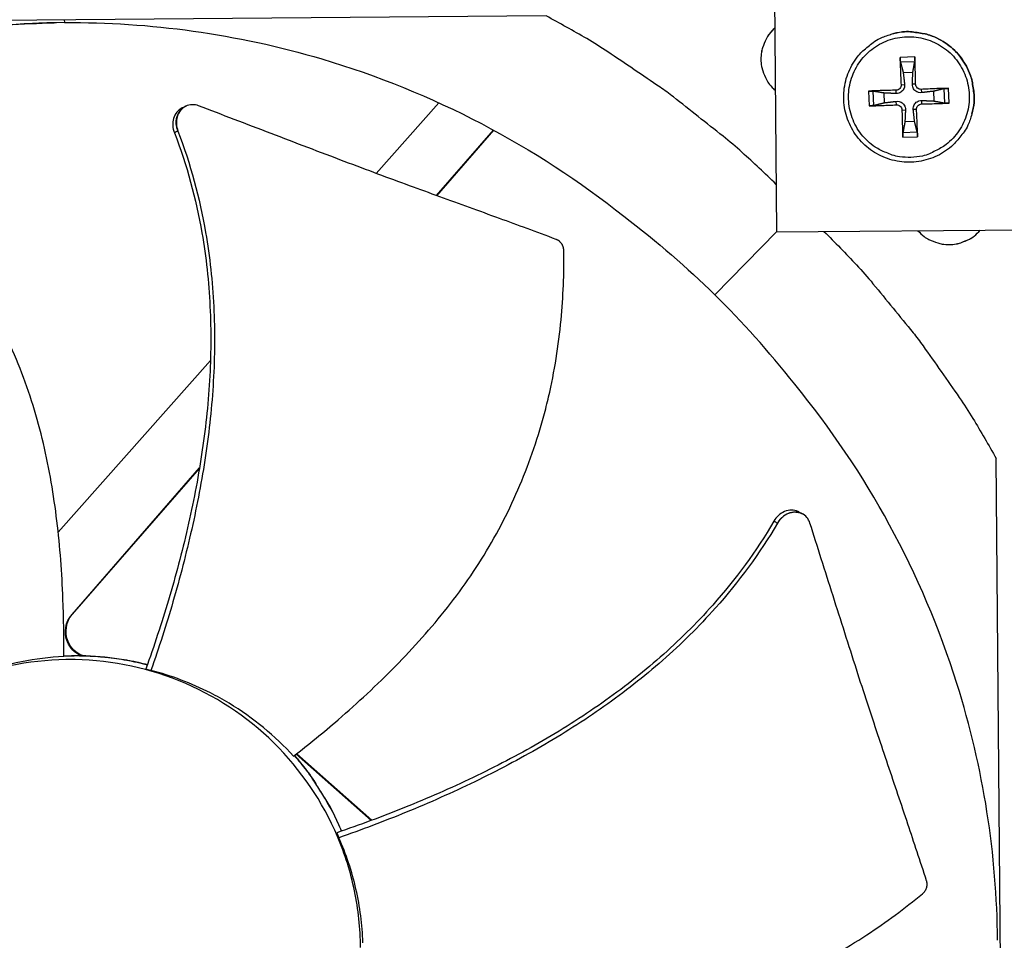
# Model space of a CAD drawing. Units: inches. Extents: x -19 to 86, y 1 to 83.
# Drawn here: x 4 to 6, y 27 to 30 of the extents above; entities that cross this region are included whole.
import ezdxf

# ---------------------------------------------------------------- set-up
doc = ezdxf.new("R2010")
doc.units = ezdxf.units.IN
doc.header["$LTSCALE"] = 4
doc.header["$MEASUREMENT"] = 0
doc.layers.add('Fan', color=84, linetype='Continuous')

msp = doc.modelspace()

# ---------------------------------------------------------------- linework, layer by layer
at = {"layer": 'Fan'}
for p, q in [((5.53711, 30.48583), (5.54649, 29.29606)), ((4.94497, 29.85984), (2.41598, 29.83882)), ((3.68687, 29.84938), (3.68706, 29.84243)), ((5.84511, 29.81181), (5.84519, 29.81183)), ((5.90768, 29.75295), (5.86923, 29.7516)), ((5.87037, 29.73963), (5.9074, 29.74093)), ((5.87737, 29.71216), (5.90264, 29.71304)), ((5.87183, 29.68035), (5.88093, 29.68117)), ((5.90991, 29.68168), (5.90134, 29.68189)), ((5.99708, 29.63238), (5.99574, 29.67083)), ((5.78711, 29.66354), (5.78845, 29.62509)), ((5.80044, 29.62623), (5.79915, 29.66326)), ((5.82822, 29.63324), (5.82734, 29.65851)), ((5.85825, 29.66578), (5.85858, 29.65721)), ((5.92448, 29.66809), (5.92531, 29.65954)), ((5.95629, 29.66301), (5.95717, 29.63774)), ((5.98377, 29.66971), (5.98506, 29.63268)), ((4.004, 29.62408), (4.00462, 29.62437)), ((4.66509, 29.63305), (4.50149, 29.44852)), ((5.85958, 29.6277), (5.8593, 29.6368)), ((5.92581, 29.63001), (5.92602, 29.63913)), ((5.87415, 29.61411), (5.88326, 29.61445)), ((5.91223, 29.61544), (5.90367, 29.61516)), ((6.05658, 29.60324), (6.0566, 29.60332)), ((5.90714, 29.58409), (5.88188, 29.58321)), ((4.65905, 29.39066), (4.80798, 29.56175)), ((4.65955, 29.39048), (4.80843, 29.56151)), ((5.87651, 29.54297), (5.91496, 29.54431)), ((5.91384, 29.55631), (5.87681, 29.55501)), ((5.38516, 29.13189), (5.54663, 29.29606)), ((5.54649, 29.29606), (6.73625, 29.30544)), ((4.06846, 28.96012), (3.67084, 28.51165)), ((4.07862, 28.97158), (4.07862, 28.97158)), ((4.05279, 28.69348), (4.05282, 28.69351)), ((4.05293, 28.6944), (4.05296, 28.69444)), ((6.14136, 26.17487), (6.12034, 28.70386)), ((3.70693, 28.29694), (4.03981, 28.67933)), ((3.70847, 28.29795), (4.03965, 28.67839)), ((5.61413, 28.5596), (5.61474, 28.55926)), ((3.70847, 28.29795), (3.70693, 28.29694)), ((3.68521, 28.18879), (3.70557, 28.18938)), ((3.89998, 28.15491), (3.91315, 28.15086)), ((4.48794, 27.75867), (4.29232, 27.93211)), ((4.48975, 27.75934), (4.29368, 27.93318)), ((4.4994, 27.7485), (4.4994, 27.7485)), ((4.5012, 27.74918), (4.5012, 27.74919)), ((4.3985, 27.7268), (4.40371, 27.71348))]:
    msp.add_line(p, q, dxfattribs=at)
at = {"layer": 'Fan', "flags": 128}
for points in [[(5.54551, 29.42002, 0.0086971), (5.45665, 29.50345, 0.0162515), (5.40691, 29.54568, 0.0011296), (5.27726, 29.64824, 0.0086979), (5.26016, 29.66122, 0.0087356), (5.24258, 29.67363, 0.0011392), (5.10594, 29.76611, 0.0163426), (5.05095, 29.80059, 0.0087349), (4.94497, 29.85984)], [(2.24156, 29.3131, -0.0103429), (2.34024, 29.39094, -0.0190918), (2.39611, 29.42991, -0.0015773), (2.53759, 29.52012, -0.0103439), (2.55949, 29.53336, -0.010394), (2.64406, 29.57982, -0.0103785), (2.73061, 29.62279, -0.0104231), (2.81862, 29.662, -0.0104097), (2.90831, 29.69757, -0.0104474), (2.99918, 29.72929, -0.0104364), (3.09139, 29.75721, -0.0104662), (3.18452, 29.78121, -0.0104579), (3.27864, 29.80131, -0.0104789), (3.30398, 29.80563, -0.0016168), (3.4688, 29.82958, -0.0193435), (3.536, 29.83649, -0.0104774), (3.66058, 29.84182)], [(5.54229, 29.82823, 0.0427904), (5.52699, 29.81219, 0.064289), (5.51929, 29.79957, 0.0213312), (5.51025, 29.77674, 0.0427904), (5.50723, 29.76486, 0.0427904), (5.5058, 29.74647, 0.0427904), (5.50752, 29.72811, 0.0427904), (5.51073, 29.71628, 0.0213312), (5.52012, 29.69359, 0.064289), (5.52802, 29.68109, 0.0427904), (5.54357, 29.6653)], [(5.54229, 29.82815, 0.0427269), (5.52703, 29.81212, 0.064216), (5.51935, 29.79952, 0.0212771), (5.51034, 29.77671, 0.0427269), (5.50734, 29.76485, 0.0427269), (5.50591, 29.7465, 0.0427269), (5.50763, 29.72816, 0.0427269), (5.51082, 29.71636, 0.0212771), (5.52019, 29.69369, 0.064216), (5.52806, 29.68121, 0.0427269), (5.54357, 29.66542)], [(6.05658, 29.60324, -0.0372038), (6.04627, 29.57422, -0.0576839), (6.0362, 29.55706, -0.0167548), (6.0143, 29.52996, -0.0372038), (6.00317, 29.51887, -0.0372039), (5.98279, 29.50387, -0.0372038), (5.96041, 29.49205, -0.0372039), (5.93652, 29.48367, -0.0372039), (5.91166, 29.47893, -0.037204), (5.88637, 29.47793, -0.037204), (5.86121, 29.48069, -0.0372041), (5.83673, 29.48714, -0.0372041), (5.81348, 29.49715, -0.0372041), (5.79198, 29.5105, -0.0372041), (5.77268, 29.52688, -0.0372041), (5.75603, 29.54595, -0.0372041), (5.74239, 29.56727, -0.0372041), (5.73206, 29.59037, -0.0372041), (5.72527, 29.61476, -0.037204), (5.72216, 29.63988, -0.037204), (5.72282, 29.66518, -0.0372039), (5.72721, 29.69011, -0.0372039), (5.73525, 29.71411, -0.0372038), (5.74676, 29.73665, -0.0372039), (5.76148, 29.75724, -0.0372038), (5.77241, 29.76852, -0.0167548), (5.79921, 29.79079, -0.0576839), (5.81623, 29.8011, -0.0372038), (5.84511, 29.81181)], [(5.8977, 29.49056, -0.0392901), (5.86778, 29.49187, -0.0601953), (5.84876, 29.49657, -0.0184191), (5.8178, 29.50964, -0.0392901), (5.80407, 29.51741, -0.0392901), (5.78472, 29.5328, -0.0392901), (5.76801, 29.55104, -0.0392901), (5.75436, 29.57166, -0.0392901), (5.7441, 29.59416, -0.0392901), (5.73749, 29.61799, -0.0392901), (5.73469, 29.64256, -0.0392901), (5.73577, 29.66727, -0.0392901), (5.7407, 29.69151, -0.0392901), (5.74936, 29.71467, -0.0392901), (5.76154, 29.73619, -0.0392901), (5.77694, 29.75555, -0.0392901), (5.79517, 29.77226, -0.0392901), (5.81579, 29.78591, -0.0392901), (5.8383, 29.79616, -0.0392901), (5.86213, 29.80277, -0.0392901), (5.8867, 29.80557, -0.0392901), (5.91141, 29.80449, -0.0392901), (5.93564, 29.79956, -0.0392901), (5.9588, 29.7909, -0.0392901), (5.98033, 29.77872, -0.0392901), (5.99968, 29.76333, -0.0392901), (6.01639, 29.74509, -0.0392901), (6.03004, 29.72447, -0.0392901), (6.0403, 29.70197, -0.0392901), (6.0469, 29.67814, -0.0392901), (6.0497, 29.65356, -0.0392901), (6.04862, 29.62886, -0.0392901), (6.04369, 29.60462, -0.0392901), (6.03503, 29.58146, -0.0392901), (6.02286, 29.55994, -0.0392901), (6.00746, 29.54058, -0.0392901), (5.98923, 29.52387, -0.0392901), (5.97607, 29.51517, -0.0184191), (5.9461, 29.49997, -0.0601953), (5.92746, 29.49395, -0.0392901), (5.8977, 29.49056)], [(6.05658, 29.60324, 0.0378442), (6.06252, 29.63395, 0.0584606), (6.06249, 29.65424, 0.0172598), (6.05713, 29.68913, 0.0378442), (6.05294, 29.70469, 0.0378442), (6.04259, 29.72826, 0.0378442), (6.02879, 29.75, 0.0378442), (6.01188, 29.76941, 0.0378442), (5.99224, 29.78606, 0.0378442), (5.97031, 29.79955, 0.0378442), (5.9466, 29.80958, 0.0378442), (5.93098, 29.81355, 0.0172598), (5.89602, 29.81843, 0.0584606), (5.87573, 29.81817, 0.0378442), (5.84511, 29.81181)], [(5.84519, 29.81183, -0.0378442), (5.8758, 29.8182, -0.0584606), (5.89609, 29.81845, -0.0172598), (5.93103, 29.81357, -0.0378442), (5.94665, 29.8096, -0.0378442), (5.97035, 29.79957, -0.0378442), (5.99228, 29.78609, -0.0378442), (6.01192, 29.76945, -0.0378442), (6.02882, 29.75004, -0.0378442), (6.04261, 29.72831, -0.0378442), (6.05297, 29.70474, -0.0378442), (6.05715, 29.68919, -0.0172598), (6.06251, 29.65431, -0.0584606), (6.06254, 29.63403, -0.0378442), (6.0566, 29.60332)], [(5.86923, 29.7516, 0.0020771), (5.86964, 29.73429, 0.0020771), (5.87019, 29.71697, 0.002198), (5.87093, 29.69866, 0.002198), (5.87183, 29.68035)], [(5.90991, 29.68168, 0.0020631), (5.90956, 29.7, 0.0020631), (5.90905, 29.71833, 0.0019495), (5.90843, 29.73564, 0.0019495), (5.90768, 29.75295)], [(5.99574, 29.67083, 0.0019529), (5.97842, 29.67037, 0.0019529), (5.96111, 29.66978, 0.0020666), (5.94279, 29.66901, 0.0020666), (5.92448, 29.66809)], [(5.85825, 29.66578, 0.0020711), (5.83994, 29.66542, 0.0020711), (5.82164, 29.66491, 0.0019551), (5.80437, 29.6643, 0.0019551), (5.78711, 29.66354)], [(5.78845, 29.62509, 0.0020762), (5.80573, 29.6255, 0.0020762), (5.823, 29.62605, 0.0021993), (5.84129, 29.62679, 0.0021993), (5.85958, 29.6277)], [(5.92581, 29.63001, 0.0021942), (5.94414, 29.63039, 0.0021942), (5.96247, 29.63092, 0.0020736), (5.97978, 29.63158, 0.0020736), (5.99708, 29.63238)], [(5.87415, 29.61411, 0.0022028), (5.87452, 29.59581, 0.0022028), (5.87506, 29.57751, 0.0020796), (5.87571, 29.56024, 0.0020796), (5.87651, 29.54297)], [(5.91496, 29.54431, 0.0019516), (5.91451, 29.56159, 0.0019516), (5.91392, 29.57887, 0.0020673), (5.91315, 29.59716, 0.0020673), (5.91223, 29.61544)], [(5.67055, 29.29704, -0.0086977), (5.75546, 29.20957, -0.0162526), (5.79851, 29.16055, -0.0011298), (5.90322, 29.03261, -0.0086985), (5.91649, 29.01573, -0.0087362), (5.92919, 28.99836, -0.0011394), (6.02393, 28.86326, -0.0163437), (6.05932, 28.80885, -0.0087355), (6.12034, 28.70386)], [(5.91602, 29.29897, 0.0426404), (5.93204, 29.28377, 0.0641166), (5.94463, 29.27612, 0.0212034), (5.96742, 29.26714, 0.0426404), (5.97924, 29.26415, 0.0426404), (5.99756, 29.26273, 0.0426404), (6.01586, 29.26444, 0.0426404), (6.02763, 29.26761, 0.0212034), (6.05028, 29.27695, 0.0641166), (6.06274, 29.2848, 0.0426404), (6.07853, 29.30026)], [(5.91615, 29.29898, 0.0425767), (5.93217, 29.28381, 0.0640432), (5.94474, 29.27619, 0.0211493), (5.9675, 29.26723, 0.0425767), (5.97929, 29.26425, 0.0425767), (5.99759, 29.26284, 0.0425767), (6.01585, 29.26454, 0.0425767), (6.0276, 29.26771, 0.0211493), (6.05022, 29.27702, 0.0640432), (6.06267, 29.28484, 0.0425767), (6.07845, 29.30025)], [(3.68521, 28.18852, -0.0182999), (3.74034, 28.18883, -0.0182999), (3.79534, 28.18511, -0.0182999), (3.84993, 28.17738, -0.0182999), (3.9038, 28.16567)], [(3.70557, 28.18938, -0.0166218), (3.75563, 28.18851, -0.0166218), (3.80552, 28.18431, -0.0166218), (3.85503, 28.1768, -0.0166218), (3.90392, 28.16603)], [(4.28728, 27.92817, -0.0129111), (4.31907, 27.88937, -0.0234149), (4.335, 27.86675, -0.0024101), (4.35573, 27.83385, -0.0024101), (4.37614, 27.80074, -0.0234149), (4.38943, 27.77648, -0.0129111), (4.41026, 27.73085)], [(4.28763, 27.92845, -0.0129209), (4.31943, 27.88962, -0.0234311), (4.33538, 27.86699, -0.0024136), (4.35611, 27.83406, -0.0024136), (4.37653, 27.80093, -0.0234311), (4.38981, 27.77664, -0.0129209), (4.41064, 27.73098)]]:
    msp.add_lwpolyline(points, format="xyb", dxfattribs=at)
at = {"layer": 'Fan'}
for points, knots in [([(3.68706, 29.84243), (3.46429, 29.84052), (3.23754, 29.80581), (3.01656, 29.73637), (2.72774, 29.64561), (2.46184, 29.49929), (2.23494, 29.31264)], [-2.7936965, -2.7936965, -2.7936965, -2.7936965, -2.0638841, -2.0638841, -2.0638841, -1.1100546, -1.1100546, -1.1100546, -1.1100546]), ([(3.68706, 29.84243), (3.90983, 29.84422), (4.13713, 29.81329), (4.35924, 29.74753), (4.64952, 29.66159), (4.91781, 29.51971), (5.14779, 29.33686)], [-2.7936965, -2.7936965, -2.7936965, -2.7936965, -2.0638841, -2.0638841, -2.0638841, -1.1100546, -1.1100546, -1.1100546, -1.1100546]), ([(5.87037, 29.73963), (5.87027, 29.74004), (5.87015, 29.74061), (5.86994, 29.74197), (5.8698, 29.74303), (5.86959, 29.74502), (5.86948, 29.7463), (5.86934, 29.74847), (5.86928, 29.74975), (5.86924, 29.75103), (5.86923, 29.75132), (5.86923, 29.7516)], [0.071286723, 0.071286723, 0.071286723, 0.071286723, 0.077552899, 0.077552899, 0.085291702, 0.085291702, 0.093119315, 0.093119315, 0.100952605, 0.100952605, 0.10310944, 0.10310944, 0.10310944, 0.10310944]), ([(5.90768, 29.75295), (5.90769, 29.75266), (5.9077, 29.75238), (5.90775, 29.75109), (5.90778, 29.74981), (5.90778, 29.74763), (5.90777, 29.74635), (5.9077, 29.74436), (5.90764, 29.74329), (5.90753, 29.74192), (5.90746, 29.74134), (5.9074, 29.74093)], [0.021217555, 0.021217555, 0.021217555, 0.021217555, 0.02337439, 0.02337439, 0.03120768, 0.03120768, 0.039035293, 0.039035293, 0.046774096, 0.046774096, 0.053040273, 0.053040273, 0.053040273, 0.053040273]), ([(5.87183, 29.68035), (5.87192, 29.67865), (5.87169, 29.67682), (5.8705, 29.67338), (5.86955, 29.67178), (5.86729, 29.6692), (5.86584, 29.66805), (5.86259, 29.66643), (5.86081, 29.66595), (5.85883, 29.6658), (5.85854, 29.66578), (5.85825, 29.66578)], [0, 0, 0, 0, 0.012351042, 0.012351042, 0.024702084, 0.024702084, 0.037028418, 0.037028418, 0.049354751, 0.049354751, 0.05144155, 0.05144155, 0.05144155, 0.05144155]), ([(5.88093, 29.68117), (5.88122, 29.67864), (5.88105, 29.67598), (5.8801, 29.67198), (5.87947, 29.67023), (5.87772, 29.6669), (5.87659, 29.66532), (5.87413, 29.66268), (5.87263, 29.66144), (5.86943, 29.65946), (5.86772, 29.65871), (5.86378, 29.65747), (5.86114, 29.65711), (5.85858, 29.65721)], [0.234363821, 0.234363821, 0.234363821, 0.234363821, 0.253530826, 0.253530826, 0.266545561, 0.266545561, 0.279560296, 0.279560296, 0.29257503, 0.29257503, 0.305589765, 0.305589765, 0.32475677, 0.32475677, 0.32475677, 0.32475677]), ([(5.92531, 29.65954), (5.92278, 29.65926), (5.92012, 29.65944), (5.91611, 29.6604), (5.91436, 29.66103), (5.91103, 29.66278), (5.90945, 29.66391), (5.90681, 29.66638), (5.90557, 29.66787), (5.90359, 29.67107), (5.90284, 29.67277), (5.9016, 29.6767), (5.90124, 29.67934), (5.90134, 29.68189)], [0.234363821, 0.234363821, 0.234363821, 0.234363821, 0.253530826, 0.253530826, 0.266545561, 0.266545561, 0.279560296, 0.279560296, 0.29257503, 0.29257503, 0.305589765, 0.305589765, 0.32475677, 0.32475677, 0.32475677, 0.32475677]), ([(5.92448, 29.66809), (5.92279, 29.668), (5.92095, 29.66823), (5.91752, 29.66942), (5.91592, 29.67037), (5.91334, 29.67263), (5.91219, 29.67408), (5.91056, 29.67733), (5.91009, 29.67912), (5.90993, 29.68109), (5.90992, 29.68138), (5.90991, 29.68168)], [0, 0, 0, 0, 0.012351042, 0.012351042, 0.024702084, 0.024702084, 0.037028418, 0.037028418, 0.049354751, 0.049354751, 0.05144155, 0.05144155, 0.05144155, 0.05144155]), ([(5.98377, 29.66971), (5.98418, 29.6698), (5.98475, 29.66991), (5.98611, 29.67012), (5.98717, 29.67025), (5.98916, 29.67046), (5.99043, 29.67056), (5.9926, 29.67071), (5.99388, 29.67077), (5.99517, 29.67081), (5.99545, 29.67082), (5.99574, 29.67083)], [0.071286723, 0.071286723, 0.071286723, 0.071286723, 0.077552899, 0.077552899, 0.085291702, 0.085291702, 0.093119315, 0.093119315, 0.100952605, 0.100952605, 0.10310944, 0.10310944, 0.10310944, 0.10310944]), ([(5.78711, 29.66354), (5.78739, 29.66356), (5.78767, 29.66357), (5.78896, 29.66362), (5.79024, 29.66364), (5.79241, 29.66365), (5.79369, 29.66363), (5.7957, 29.66357), (5.79677, 29.66351), (5.79815, 29.6634), (5.79873, 29.66333), (5.79915, 29.66326)], [0.021217555, 0.021217555, 0.021217555, 0.021217555, 0.02337439, 0.02337439, 0.03120768, 0.03120768, 0.039035293, 0.039035293, 0.046774096, 0.046774096, 0.053040273, 0.053040273, 0.053040273, 0.053040273]), ([(3.99521, 29.61998), (3.99499, 29.61988), (3.99477, 29.61977), (3.98928, 29.61708), (3.98462, 29.61334), (3.977, 29.60394), (3.97411, 29.59838), (3.97054, 29.58632), (3.96982, 29.57998), (3.97049, 29.56713), (3.97187, 29.56074), (3.97422, 29.55468)], [0.09204484, 0.09204484, 0.09204484, 0.09204484, 0.09411872, 0.09411872, 0.14306792, 0.14306792, 0.19202167, 0.19202167, 0.23922364, 0.23922364, 0.28612437, 0.28612437, 0.28612437, 0.28612437]), ([(4.03756, 29.62508), (4.03196, 29.62722), (4.02617, 29.62824), (4.01471, 29.62792), (4.00915, 29.62658), (3.99879, 29.62155), (3.99412, 29.61782), (3.98647, 29.60846), (3.98357, 29.6029), (3.97996, 29.59086), (3.97922, 29.58452), (3.97986, 29.57168), (3.98122, 29.56529), (3.98355, 29.55923)], [-0.28606757, -0.28606757, -0.28606757, -0.28606757, -0.23922669, -0.23922669, -0.1919871, -0.1919871, -0.14303532, -0.14303532, -0.09407907, -0.09407907, -0.04687533, -0.04687533, -0.00001269, -0.00001269, -0.00001269, -0.00001269]), ([(4.97137, 29.27618), (4.9192, 29.29575), (4.87053, 29.31369), (4.82336, 29.33093), (4.79688, 29.3406), (4.77087, 29.35006), (4.74498, 29.35946), (4.71909, 29.36886), (4.69332, 29.37821), (4.66732, 29.38766), (4.64132, 29.39711), (4.61509, 29.40666), (4.58827, 29.41649), (4.56144, 29.42633), (4.53401, 29.43644), (4.50569, 29.44696), (4.47736, 29.45749), (4.44814, 29.46843), (4.41746, 29.48004), (4.38677, 29.49166), (4.35463, 29.50395), (4.32258, 29.5162), (4.29053, 29.52845), (4.25857, 29.54066), (4.22657, 29.55288), (4.19456, 29.56511), (4.16251, 29.57735), (4.13046, 29.58959), (4.0995, 29.60142), (4.06853, 29.61325), (4.03756, 29.62508)], [-0.92018523, -0.92018523, -0.92018523, -0.92018523, -0.78104286, -0.78104286, -0.78104286, -0.70293858, -0.70293858, -0.70293858, -0.62483429, -0.62483429, -0.62483429, -0.54673001, -0.54673001, -0.54673001, -0.46862572, -0.46862572, -0.46862572, -0.39052143, -0.39052143, -0.39052143, -0.31241715, -0.31241715, -0.31241715, -0.23431286, -0.23431286, -0.23431286, -0.15620857, -0.15620857, -0.15620857, -0.08078383, -0.08078383, -0.08078383, -0.08078383]), ([(5.80044, 29.62623), (5.80003, 29.62613), (5.79945, 29.62602), (5.79809, 29.6258), (5.79702, 29.62566), (5.79503, 29.62546), (5.79375, 29.62535), (5.79158, 29.6252), (5.7903, 29.62514), (5.78902, 29.6251), (5.78873, 29.6251), (5.78845, 29.62509)], [0.071286723, 0.071286723, 0.071286723, 0.071286723, 0.077552899, 0.077552899, 0.085291702, 0.085291702, 0.093119315, 0.093119315, 0.100952605, 0.100952605, 0.10310944, 0.10310944, 0.10310944, 0.10310944]), ([(5.8593, 29.6368), (5.86184, 29.63709), (5.8645, 29.63691), (5.86852, 29.63596), (5.87027, 29.63534), (5.8736, 29.63359), (5.87518, 29.63246), (5.87783, 29.63), (5.87906, 29.6285), (5.88104, 29.6253), (5.88179, 29.62359), (5.88301, 29.61965), (5.88337, 29.617), (5.88326, 29.61445)], [0.234363821, 0.234363821, 0.234363821, 0.234363821, 0.253530826, 0.253530826, 0.266545561, 0.266545561, 0.279560296, 0.279560296, 0.29257503, 0.29257503, 0.305589765, 0.305589765, 0.32475677, 0.32475677, 0.32475677, 0.32475677]), ([(5.85958, 29.6277), (5.86127, 29.62779), (5.86311, 29.62755), (5.86654, 29.62637), (5.86814, 29.62542), (5.87072, 29.62316), (5.87187, 29.6217), (5.8735, 29.61846), (5.87397, 29.61667), (5.87413, 29.61469), (5.87414, 29.6144), (5.87415, 29.61411)], [0, 0, 0, 0, 0.012351042, 0.012351042, 0.024702084, 0.024702084, 0.037028418, 0.037028418, 0.049354751, 0.049354751, 0.05144155, 0.05144155, 0.05144155, 0.05144155]), ([(5.90367, 29.61516), (5.90339, 29.6177), (5.90357, 29.62037), (5.90453, 29.62439), (5.90516, 29.62614), (5.90691, 29.62947), (5.90804, 29.63105), (5.91051, 29.63369), (5.912, 29.63493), (5.9152, 29.63691), (5.9169, 29.63765), (5.92083, 29.63888), (5.92348, 29.63924), (5.92602, 29.63913)], [0.234363821, 0.234363821, 0.234363821, 0.234363821, 0.253530826, 0.253530826, 0.266545561, 0.266545561, 0.279560296, 0.279560296, 0.29257503, 0.29257503, 0.305589765, 0.305589765, 0.32475677, 0.32475677, 0.32475677, 0.32475677]), ([(5.91223, 29.61544), (5.91214, 29.61714), (5.91237, 29.61897), (5.91355, 29.6224), (5.9145, 29.624), (5.91676, 29.62658), (5.91822, 29.62773), (5.92147, 29.62936), (5.92325, 29.62983), (5.92523, 29.62999), (5.92552, 29.63001), (5.92581, 29.63001)], [0, 0, 0, 0, 0.012351042, 0.012351042, 0.024702084, 0.024702084, 0.037028418, 0.037028418, 0.049354751, 0.049354751, 0.05144155, 0.05144155, 0.05144155, 0.05144155]), ([(5.99708, 29.63238), (5.9968, 29.63236), (5.99651, 29.63235), (5.99523, 29.6323), (5.99395, 29.63227), (5.99177, 29.63226), (5.99049, 29.63228), (5.98849, 29.63235), (5.98742, 29.63241), (5.98605, 29.63253), (5.98547, 29.63261), (5.98506, 29.63268)], [0.021217555, 0.021217555, 0.021217555, 0.021217555, 0.02337439, 0.02337439, 0.03120768, 0.03120768, 0.039035293, 0.039035293, 0.046774096, 0.046774096, 0.053040273, 0.053040273, 0.053040273, 0.053040273]), ([(3.68519, 28.18719), (3.68576, 28.23698), (3.68447, 28.35441), (3.67066, 28.541), (3.63659, 28.74457), (3.58641, 28.90844), (3.53149, 29.03366), (3.48337, 29.1242), (3.43792, 29.19647), (3.3986, 29.25214), (3.33683, 29.3335), (3.23842, 29.44131), (3.14155, 29.52481), (3.0945, 29.56131)], [-1.4640807, -1.4640807, -1.4640807, -1.4640807, -1.3231165, -1.1340998, -0.9450832, -0.7560665, -0.6615582, -0.5670499, -0.4725416, -0.4252874, -0.3780333, -0.1890166, -0.0211877, -0.0211877, -0.0211877, -0.0211877]), ([(3.97422, 29.55468), (4.00692, 29.47052), (4.04746, 29.31988), (4.07099, 29.10155), (4.06937, 28.90744), (4.04804, 28.71407), (4.01084, 28.52239), (3.9612, 28.33568), (3.9211, 28.21415), (3.89998, 28.15491)], [0.1119019, 0.1119019, 0.1119019, 0.1119019, 0.3780333, 0.5670499, 0.7560665, 0.9450832, 1.1340998, 1.3231165, 1.5064448, 1.5064448, 1.5064448, 1.5064448]), ([(3.98355, 29.55923), (4.01646, 29.47383), (4.05711, 29.32155), (4.0807, 29.10135), (4.07922, 28.9061), (4.05821, 28.7117), (4.02161, 28.51903), (3.9729, 28.33181), (3.93369, 28.21003), (3.91315, 28.15086)], [0.1106744, 0.1106744, 0.1106744, 0.1106744, 0.3780333, 0.5670499, 0.7560665, 0.9450832, 1.1340998, 1.3231165, 1.5050806, 1.5050806, 1.5050806, 1.5050806]), ([(5.87651, 29.54297), (5.8765, 29.54326), (5.87648, 29.54354), (5.87643, 29.54482), (5.87641, 29.5461), (5.8764, 29.54828), (5.87642, 29.54956), (5.87649, 29.55156), (5.87655, 29.55263), (5.87667, 29.55401), (5.87674, 29.5546), (5.87681, 29.55501)], [0.021217555, 0.021217555, 0.021217555, 0.021217555, 0.02337439, 0.02337439, 0.03120768, 0.03120768, 0.039035293, 0.039035293, 0.046774096, 0.046774096, 0.053040273, 0.053040273, 0.053040273, 0.053040273]), ([(5.91384, 29.55631), (5.91394, 29.55589), (5.91405, 29.55532), (5.91426, 29.55395), (5.91439, 29.55288), (5.91459, 29.55089), (5.9147, 29.54961), (5.91484, 29.54744), (5.91491, 29.54616), (5.91495, 29.54488), (5.91496, 29.5446), (5.91496, 29.54431)], [0.071286723, 0.071286723, 0.071286723, 0.071286723, 0.077552899, 0.077552899, 0.085291702, 0.085291702, 0.093119315, 0.093119315, 0.100952605, 0.100952605, 0.10310944, 0.10310944, 0.10310944, 0.10310944]), ([(4.99118, 29.24636), (4.99117, 29.24709), (4.99114, 29.24781), (4.99109, 29.24854), (4.99103, 29.24928), (4.99095, 29.25001), (4.99084, 29.25075), (4.99074, 29.25149), (4.99061, 29.25224), (4.99045, 29.25297), (4.9903, 29.25372), (4.99012, 29.25446), (4.98991, 29.2552), (4.9897, 29.25594), (4.98947, 29.25668), (4.98921, 29.2574), (4.98895, 29.25814), (4.98867, 29.25886), (4.98836, 29.25957), (4.98805, 29.26028), (4.98771, 29.26099), (4.98735, 29.26168), (4.98699, 29.26237), (4.98661, 29.26304), (4.9862, 29.26371), (4.9858, 29.26437), (4.98537, 29.26501), (4.98492, 29.26564), (4.98447, 29.26627), (4.984, 29.26687), (4.98351, 29.26746), (4.98302, 29.26805), (4.98251, 29.26861), (4.98198, 29.26916), (4.98146, 29.2697), (4.98092, 29.27022), (4.98036, 29.27071), (4.97981, 29.27121), (4.97924, 29.27168), (4.97866, 29.27212), (4.97809, 29.27256), (4.9775, 29.27298), (4.97689, 29.27338), (4.9763, 29.27376), (4.97569, 29.27413), (4.97508, 29.27447), (4.97447, 29.27481), (4.97386, 29.27512), (4.97323, 29.27541), (4.97262, 29.27569), (4.972, 29.27595), (4.97137, 29.27618)], [-0.037237658, -0.037237658, -0.037237658, -0.037237658, -0.035163436, -0.035163436, -0.035163436, -0.033047847, -0.033047847, -0.033047847, -0.030895052, -0.030895052, -0.030895052, -0.028709728, -0.028709728, -0.028709728, -0.026497035, -0.026497035, -0.026497035, -0.024262561, -0.024262561, -0.024262561, -0.022012245, -0.022012245, -0.022012245, -0.019752285, -0.019752285, -0.019752285, -0.017489049, -0.017489049, -0.017489049, -0.015228956, -0.015228956, -0.015228956, -0.012978379, -0.012978379, -0.012978379, -0.01074353, -0.01074353, -0.01074353, -0.008530366, -0.008530366, -0.008530366, -0.006344494, -0.006344494, -0.006344494, -0.004191097, -0.004191097, -0.004191097, -0.002074876, -0.002074876, -0.002074876, 0, 0, 0, 0]), ([(4.28549, 27.92678), (4.32479, 27.95737), (4.4158, 28.03158), (4.55306, 28.15878), (4.69092, 28.31249), (4.78771, 28.45401), (4.85133, 28.57513), (4.89208, 28.66927), (4.92023, 28.74994), (4.93921, 28.81545), (4.96429, 28.91455), (4.98717, 29.05882), (4.99202, 29.18675), (4.99118, 29.24636)], [-1.4640997, -1.4640997, -1.4640997, -1.4640997, -1.3231165, -1.1340998, -0.9450832, -0.7560665, -0.6615582, -0.5670499, -0.4725416, -0.4252874, -0.3780333, -0.1890166, -0.0211877, -0.0211877, -0.0211877, -0.0211877]), ([(6.12384, 27.44583), (6.12193, 27.66861), (6.08722, 27.89536), (6.01778, 28.11634), (5.92702, 28.40515), (5.78071, 28.67105), (5.59406, 28.89796)], [-2.7936965, -2.7936965, -2.7936965, -2.7936965, -2.0638841, -2.0638841, -2.0638841, -1.1100546, -1.1100546, -1.1100546, -1.1100546]), ([(5.60524, 28.56445), (5.60444, 28.56488), (5.60362, 28.56529), (5.59752, 28.56807), (5.59174, 28.56927), (5.57971, 28.56918), (5.57359, 28.56787), (5.56199, 28.56301), (5.5566, 28.55957), (5.547, 28.55097), (5.54286, 28.54589), (5.53959, 28.54028)], [0.08634101, 0.08634101, 0.08634101, 0.08634101, 0.09411872, 0.09411872, 0.14306792, 0.14306792, 0.19202168, 0.19202168, 0.23922364, 0.23922364, 0.28612437, 0.28612437, 0.28612437, 0.28612437]), ([(5.53959, 28.54028), (5.49415, 28.46231), (5.4016, 28.33683), (5.24552, 28.18249), (5.09268, 28.0629), (4.92813, 27.95918), (4.75502, 27.86893), (4.57804, 27.79148), (4.45799, 27.74717), (4.3985, 27.7268)], [0.1119019, 0.1119019, 0.1119019, 0.1119019, 0.3780333, 0.5670499, 0.7560665, 0.9450832, 1.1340998, 1.3231165, 1.5064308, 1.5064308, 1.5064308, 1.5064308]), ([(5.63384, 28.53545), (5.63205, 28.54108), (5.62926, 28.54615), (5.62195, 28.55471), (5.61747, 28.55811), (5.60715, 28.56285), (5.60137, 28.56408), (5.58935, 28.56402), (5.58322, 28.56274), (5.57161, 28.55791), (5.56621, 28.55448), (5.5566, 28.54591), (5.55245, 28.54085), (5.54917, 28.53525)], [-0.28606759, -0.28606759, -0.28606759, -0.28606759, -0.23922671, -0.23922671, -0.19198712, -0.19198712, -0.14303533, -0.14303533, -0.09407908, -0.09407908, -0.04687533, -0.04687533, -0.00001269, -0.00001269, -0.00001269, -0.00001269]), ([(5.54917, 28.53525), (5.50289, 28.45635), (5.40914, 28.32975), (5.25162, 28.1742), (5.09798, 28.0538), (4.93283, 27.94919), (4.75931, 27.85787), (4.5825, 27.7794), (4.46279, 27.73425), (4.40371, 27.71348)], [0.1106744, 0.1106744, 0.1106744, 0.1106744, 0.3780333, 0.5670499, 0.7560665, 0.9450832, 1.1340998, 1.3231165, 1.505077, 1.505077, 1.505077, 1.505077]), ([(5.93857, 27.60095), (5.9216, 27.65319), (5.90552, 27.70177), (5.88982, 27.74875), (5.881, 27.77514), (5.8723, 27.80102), (5.86363, 27.82678), (5.85497, 27.85254), (5.84633, 27.87817), (5.83763, 27.90403), (5.82893, 27.92991), (5.82018, 27.95602), (5.81127, 27.98276), (5.80236, 28.0095), (5.7933, 28.03687), (5.78401, 28.06518), (5.77472, 28.0935), (5.7652, 28.12275), (5.75531, 28.15354), (5.74542, 28.18434), (5.73516, 28.21666), (5.72492, 28.24889), (5.71468, 28.28112), (5.70447, 28.31325), (5.69424, 28.34542), (5.68401, 28.3776), (5.67377, 28.40982), (5.66353, 28.44205), (5.65363, 28.47318), (5.64373, 28.50431), (5.63384, 28.53545)], [-0.92018523, -0.92018523, -0.92018523, -0.92018523, -0.78104286, -0.78104286, -0.78104286, -0.70293858, -0.70293858, -0.70293858, -0.62483429, -0.62483429, -0.62483429, -0.54673001, -0.54673001, -0.54673001, -0.46862572, -0.46862572, -0.46862572, -0.39052143, -0.39052143, -0.39052143, -0.31241715, -0.31241715, -0.31241715, -0.23431286, -0.23431286, -0.23431286, -0.15620857, -0.15620857, -0.15620857, -0.08078383, -0.08078383, -0.08078383, -0.08078383]), ([(3.72939, 28.18952), (3.71423, 28.19653), (3.70186, 28.209), (3.68485, 28.24921), (3.68944, 28.27722), (3.70693, 28.29694)], [6.27334738, 6.27334738, 6.27334738, 6.27334738, 6.32339155, 6.32339155, 6.39955538, 6.39955538, 6.39955538, 6.39955538]), ([(3.73353, 28.18946), (3.71719, 28.1962), (3.70379, 28.20916), (3.68641, 28.25026), (3.691, 28.27825), (3.70847, 28.29795)], [6.27050359, 6.27050359, 6.27050359, 6.27050359, 6.32339155, 6.32339155, 6.39955538, 6.39955538, 6.39955538, 6.39955538]), ([(4.46039, 27.42728), (4.45998, 27.47689), (4.45468, 27.52645), (4.4446, 27.57502), (4.43452, 27.62359), (4.41965, 27.67117), (4.4003, 27.71686), (4.3616, 27.80822), (4.30472, 27.89179), (4.23398, 27.96138), (4.16324, 28.03096), (4.0787, 28.08644), (3.98671, 28.12365), (3.89473, 28.16086), (3.79539, 28.17976), (3.69617, 28.17893), (3.69429, 28.17892), (3.69241, 28.1789), (3.69053, 28.17887), (3.59321, 28.17732), (3.49622, 28.15683), (3.40659, 28.11882), (3.31523, 28.08009), (3.23165, 28.02323), (3.16207, 27.95248), (3.09249, 27.88174), (3.03701, 27.7972), (2.99981, 27.70522), (2.9626, 27.61323), (2.9437, 27.5139), (2.94452, 27.41468)], [-4.5082984, -4.5082984, -4.5082984, -4.5082984, -4.3674141, -4.3674141, -4.3674141, -4.2265226, -4.2265226, -4.2265226, -3.9447611, -3.9447611, -3.9447611, -3.6629924, -3.6629924, -3.6629924, -3.3812237, -3.3812237, -3.3812237, -3.3758863, -3.3758863, -3.3758863, -3.0994579, -3.0994579, -3.0994579, -2.8176865, -2.8176865, -2.8176865, -2.5359177, -2.5359177, -2.5359177, -2.2541491, -2.2541491, -2.2541491, -2.2541491]), ([(3.68519, 28.18719), (3.61196, 28.18306), (3.53783, 28.16868), (3.44805, 28.13739), (3.43029, 28.13047), (3.37165, 28.1052), (3.33216, 28.08405), (3.29482, 28.05996)], [-1.4319482, -1.4319482, -1.4319482, -1.4319482, -0.7145796, -0.7145796, -0.5349824, -0.5349824, -0.1128063, -0.1128063, -0.1128063, -0.1128063]), ([(4.28549, 27.92678), (4.2371, 27.9797), (4.18073, 28.02626), (4.10111, 28.07438), (4.08482, 28.08344), (4.01858, 28.11719), (3.96673, 28.13684), (3.91315, 28.15086)], [-1.4353822, -1.4353822, -1.4353822, -1.4353822, -0.7164637, -0.7164637, -0.5366932, -0.5366932, -0.0000014, -0.0000014, -0.0000014, -0.0000014]), ([(4.28773, 27.92853), (4.29804, 27.91653), (4.30795, 27.90422), (4.3186, 27.89012), (4.31975, 27.88859), (4.3209, 27.88705)], [1.58681046, 1.58681046, 1.58681046, 1.58681046, 1.70113872, 1.70113872, 1.71506145, 1.71506145, 1.71506145, 1.71506145]), ([(4.46643, 27.43963), (4.46501, 27.48656), (4.459, 27.53352), (4.43784, 27.62571), (4.42279, 27.6706), (4.40371, 27.71348)], [-0.93931374, -0.93931374, -0.93931374, -0.93931374, -0.46902589, -0.46902589, -0.0000014, -0.0000014, -0.0000014, -0.0000014]), ([(5.92752, 27.56711), (5.92808, 27.56757), (5.92863, 27.56805), (5.92916, 27.56854), (5.9297, 27.56905), (5.93022, 27.56957), (5.93073, 27.57011), (5.93125, 27.57066), (5.93175, 27.57122), (5.93223, 27.5718), (5.93272, 27.57239), (5.93319, 27.57299), (5.93363, 27.57361), (5.93408, 27.57423), (5.93452, 27.57487), (5.93492, 27.57552), (5.93533, 27.57618), (5.93572, 27.57685), (5.93609, 27.57753), (5.93645, 27.57821), (5.9368, 27.57891), (5.93711, 27.57962), (5.93743, 27.58032), (5.93772, 27.58104), (5.93799, 27.58177), (5.93825, 27.58249), (5.93849, 27.58322), (5.9387, 27.58396), (5.93892, 27.5847), (5.9391, 27.58544), (5.93926, 27.58618), (5.93941, 27.58692), (5.93954, 27.58767), (5.93964, 27.58841), (5.93974, 27.58915), (5.93981, 27.58989), (5.93985, 27.59063), (5.9399, 27.59136), (5.93991, 27.59209), (5.9399, 27.59281), (5.93989, 27.59353), (5.93985, 27.59424), (5.93979, 27.59495), (5.93972, 27.59565), (5.93964, 27.59634), (5.93952, 27.59703), (5.93941, 27.59771), (5.93927, 27.59837), (5.93911, 27.59903), (5.93895, 27.59968), (5.93877, 27.60032), (5.93857, 27.60095)], [-0.037237658, -0.037237658, -0.037237658, -0.037237658, -0.035163436, -0.035163436, -0.035163436, -0.033047847, -0.033047847, -0.033047847, -0.030895052, -0.030895052, -0.030895052, -0.028709728, -0.028709728, -0.028709728, -0.026497035, -0.026497035, -0.026497035, -0.024262561, -0.024262561, -0.024262561, -0.022012245, -0.022012245, -0.022012245, -0.019752285, -0.019752285, -0.019752285, -0.017489049, -0.017489049, -0.017489049, -0.015228956, -0.015228956, -0.015228956, -0.012978379, -0.012978379, -0.012978379, -0.01074353, -0.01074353, -0.01074353, -0.008530366, -0.008530366, -0.008530366, -0.006344494, -0.006344494, -0.006344494, -0.004191097, -0.004191097, -0.004191097, -0.002074876, -0.002074876, -0.002074876, 0, 0, 0, 0]), ([(4.45618, 27.2951), (4.5046, 27.28343), (4.61938, 27.25853), (4.80439, 27.23058), (5.01047, 27.21877), (5.18142, 27.23147), (5.31574, 27.25734), (5.41473, 27.28426), (5.49532, 27.31262), (5.55835, 27.33867), (5.65143, 27.38094), (5.77846, 27.45311), (5.88145, 27.52921), (5.92752, 27.56711)], [-1.4641121, -1.4641121, -1.4641121, -1.4641121, -1.3231165, -1.1340998, -0.9450832, -0.7560665, -0.6615582, -0.5670499, -0.4725416, -0.4252874, -0.3780333, -0.1890166, -0.0211877, -0.0211877, -0.0211877, -0.0211877])]:
    msp.add_open_spline(points, degree=3, knots=knots, dxfattribs=at)
for points in [[(3.66146, 29.84207), (3.64335, 29.84163), (3.62521, 29.84099), (3.60705, 29.84012)], [(3.99521, 29.61998), (3.99814, 29.62135), (4.00107, 29.62271), (4.004, 29.62408)], [(3.98355, 29.55923), (3.98044, 29.55771), (3.97733, 29.5562), (3.97422, 29.55468)], [(5.14779, 29.33686), (5.23657, 29.26911), (5.31307, 29.20282), (5.38516, 29.13189)], [(5.59406, 28.89796), (5.52483, 28.98559), (5.45728, 29.06099), (5.38516, 29.13189)], [(5.54917, 28.53525), (5.54597, 28.53693), (5.54278, 28.5386), (5.53959, 28.54028)], [(5.60524, 28.56445), (5.6082, 28.56283), (5.61117, 28.56121), (5.61413, 28.5596)], [(3.70558, 28.18938), (3.77206, 28.19089), (3.83939, 28.18275), (3.90394, 28.16607)], [(3.7297, 28.18938), (3.7296, 28.18942), (3.7295, 28.18947), (3.7294, 28.18952)], [(3.73393, 28.1893), (3.7338, 28.18935), (3.73367, 28.1894), (3.73354, 28.18946)]]:
    msp.add_open_spline(points, degree=3, dxfattribs=at)
for points, weights in [([(5.87037, 29.73963), (5.87449, 29.72346), (5.87737, 29.71216)], [1.00365917717, 1.01795398471, 1]), ([(5.90264, 29.71304), (5.9046, 29.72451), (5.9074, 29.74093)], [1, 1.0179539845, 1.00365917713]), ([(5.87737, 29.71216), (5.87971, 29.69189), (5.88093, 29.68117)], [1, 1.38541457538, 1.73210935313]), ([(5.90134, 29.68189), (5.90179, 29.69266), (5.90264, 29.71304)], [1.73210935317, 1.3854145754, 1]), ([(5.82734, 29.65851), (5.81575, 29.66046), (5.79915, 29.66326)], [1, 1.01795398464, 1.00365917716]), ([(5.85858, 29.65721), (5.84778, 29.65765), (5.82734, 29.65851)], [1.73210935317, 1.3854145754, 1]), ([(5.95629, 29.66301), (5.93602, 29.66074), (5.92531, 29.65954)], [1, 1.38541457538, 1.73210935313]), ([(5.98377, 29.66971), (5.96759, 29.66576), (5.95629, 29.66301)], [1.00365915768, 1.0179538839, 1]), ([(3.98355, 29.55923), (3.96436, 29.60559), (4.004, 29.62408)], [0.999996391308, 0.625919581821, 0.745774027499]), ([(5.80044, 29.62623), (5.8168, 29.63036), (5.82822, 29.63324)], [1.00365915768, 1.0179538839, 1]), ([(5.82822, 29.63324), (5.84855, 29.63557), (5.8593, 29.6368)], [1, 1.38541457538, 1.73210935313]), ([(5.92602, 29.63913), (5.93679, 29.63865), (5.95717, 29.63774)], [1.73210935317, 1.3854145754, 1]), ([(5.95717, 29.63774), (5.96864, 29.63566), (5.98506, 29.63268)], [1, 1.01795398464, 1.00365917716]), ([(5.88326, 29.61445), (5.88279, 29.60365), (5.88188, 29.58321)], [1.73210935317, 1.3854145754, 1]), ([(5.90714, 29.58409), (5.90487, 29.60442), (5.90367, 29.61516)], [1, 1.38541457538, 1.73210935313]), ([(5.88188, 29.58321), (5.87979, 29.57161), (5.87681, 29.55501)], [1, 1.0179539845, 1.00365917713]), ([(5.91384, 29.55631), (5.9099, 29.57267), (5.90714, 29.58409)], [1.00365917108, 1.01795395321, 1]), ([(5.54917, 28.53525), (5.57455, 28.5812), (5.61413, 28.5596)], [0.999996391318, 0.615371218091, 0.75292618132]), ([(3.70558, 28.18938), (3.70557, 28.18938), (3.70557, 28.18938)], [0.992897163699, 0.996404442788, 1])]:
    msp.add_rational_spline(points, weights, degree=2, dxfattribs=at)

doc.saveas('drawing.dxf')
